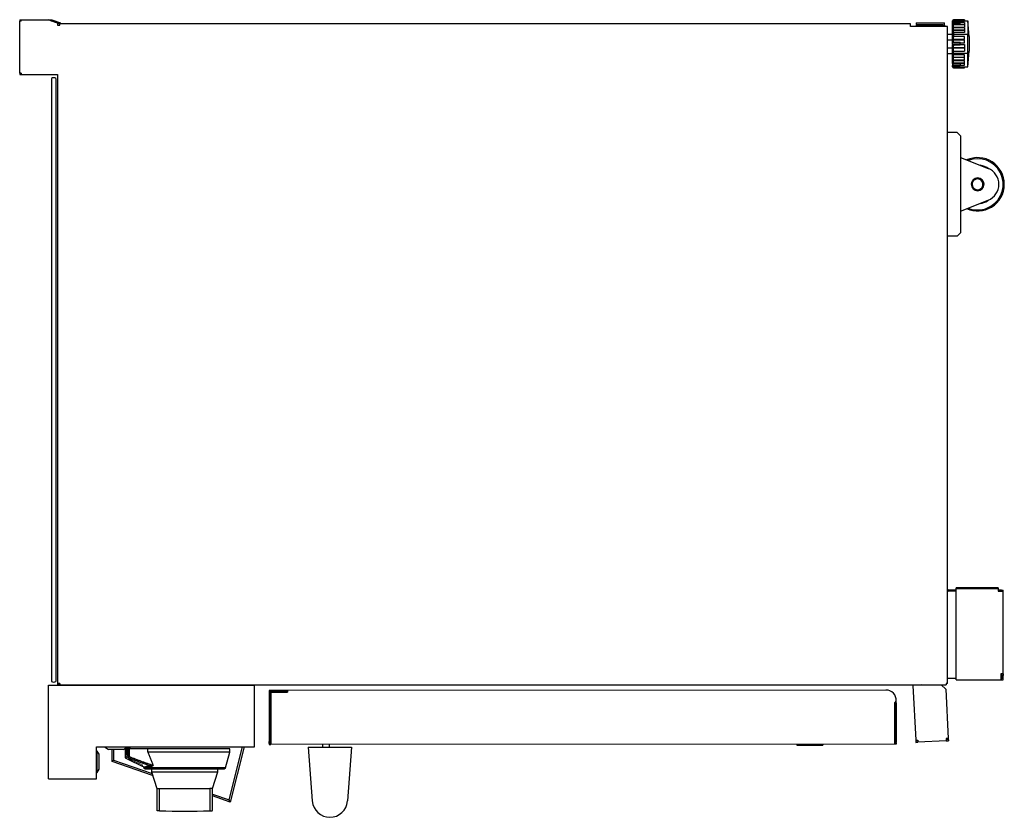
# Model space of a CAD drawing. Units: millimetres. Extents: x 185 to 1014, y 21 to 801.
# Drawn here: x 645 to 1014, y 502 to 801 of the extents above; entities that cross this region are included whole.
import ezdxf

# ---------------------------------------------------------------- set-up
doc = ezdxf.new("R2010")
doc.units = ezdxf.units.MM
doc.layers.add('1', color=7, linetype='Continuous', true_color=0xffffff)
doc.layers.add('2', color=7, linetype='Continuous', true_color=0xffffff)

msp = doc.modelspace()

# ---------------------------------------------------------------- linework, layer by layer
at = {"layer": '1', "color": 3, "linetype": 'Continuous', "lineweight": 25}
for p, q in [((645.23, 800.77), (645.23, 800.17)), ((645.23, 800.77), (645.83, 800.77)), ((645.83, 800.77), (655.91, 800.77)), ((645.83, 800.17), (645.83, 800.77)), ((659.43, 799.45), (655.91, 800.77)), ((655.91, 800.77), (657.23, 800.77)), ((657.23, 800.77), (660.49, 799.55)), ((645.83, 800.17), (645.23, 800.17)), ((645.23, 780.81), (645.23, 800.17)), ((645.63, 800.17), (645.63, 800.37)), ((645.83, 800.37), (645.63, 800.37)), ((656.98, 800.37), (657.15, 800.37)), ((657.15, 800.37), (660.23, 799.22)), ((659.43, 799.45), (659.43, 798.73)), ((659.43, 798.73), (660.23, 798.73)), ((978.95, 799.25), (660.23, 799.25)), ((660.23, 798.73), (660.23, 799.25)), ((660.38, 799.25), (660.49, 799.55)), ((978.95, 798.25), (978.95, 799.25)), ((992.83, 798.25), (978.95, 798.25)), ((981.03, 799.61), (981.03, 798.97)), ((981.03, 799.61), (991.67, 799.61)), ((981.03, 798.97), (991.03, 798.97)), ((981.03, 798.77), (981.03, 798.25)), ((981.03, 798.77), (991.67, 798.77)), ((991.03, 798.97), (991.03, 798.77)), ((991.67, 798.77), (991.67, 799.61)), ((991.67, 798.77), (991.67, 798.25)), ((992.83, 552.17), (992.83, 798.25)), ((645.23, 780.81), (645.23, 780.21)), ((645.83, 780.81), (645.23, 780.81)), ((645.23, 780.21), (645.83, 780.21)), ((645.63, 780.61), (645.63, 780.81)), ((645.63, 780.61), (645.83, 780.61)), ((645.83, 780.81), (645.83, 780.21)), ((645.83, 780.21), (659.43, 780.21)), ((657.15, 778.8), (657.15, 552.92)), ((658.75, 778.8), (658.75, 552.92)), ((659.43, 780.21), (659.43, 552.17)), ((996.47, 758.53), (992.83, 758.53)), ((997.67, 757.33), (996.47, 758.53)), ((997.67, 757.33), (997.67, 720.93)), ((997.67, 749.13), (1008, 745.09)), ((997.67, 729.13), (1008, 733.17)), ((996.47, 719.73), (992.83, 719.73)), ((996.47, 719.73), (997.67, 720.93)), ((993.27, 587.33), (992.83, 586.89)), ((993.27, 586.93), (992.83, 586.49)), ((993.27, 587.33), (995.99, 587.33)), ((993.27, 586.93), (995.99, 586.93)), ((995.99, 587.63), (995.99, 588.03)), ((1011.79, 588.03), (995.99, 588.03)), ((995.99, 553.61), (995.99, 587.63)), ((1011.79, 587.63), (995.99, 587.63)), ((1011.79, 588.03), (1011.79, 587.63)), ((1011.79, 587.63), (1011.79, 586.81)), ((1011.79, 587.33), (1013.07, 587.33)), ((1011.79, 587.21), (1013.59, 587.21)), ((1011.79, 586.93), (1013.07, 586.93)), ((1011.79, 586.81), (1013.59, 586.81)), ((1013.07, 587.21), (1013.07, 587.33)), ((1013.07, 586.81), (1013.07, 586.93)), ((1013.59, 586.81), (1013.59, 587.21)), ((1013.59, 555.81), (1013.59, 586.81)), ((995.99, 554.13), (992.83, 554.13)), ((995.99, 553.61), (1012.79, 553.61)), ((1012.79, 555.81), (1012.79, 553.61)), ((1013.59, 555.81), (1012.79, 555.81)), ((1013.07, 554.13), (1012.79, 554.13)), ((1013.19, 554.01), (1012.79, 554.01)), ((1012.79, 553.61), (1013.59, 553.61)), ((1013.07, 554.13), (1013.07, 555.81)), ((1013.19, 554.41), (1013.07, 554.41)), ((1013.19, 555.21), (1013.19, 555.81)), ((1013.19, 554.01), (1013.19, 555.21)), ((1013.59, 555.21), (1013.19, 555.21)), ((1013.59, 555.81), (1013.59, 555.21)), ((1013.59, 553.61), (1013.59, 555.21)), ((656.03, 551.57), (733.23, 551.57)), ((656.03, 516.53), (656.03, 551.57)), ((660.23, 552.17), (659.43, 552.17)), ((659.43, 552.17), (659.43, 551.65)), ((659.43, 551.65), (659.83, 551.65)), ((660.23, 552.05), (659.83, 552.05)), ((659.83, 551.65), (659.83, 552.05)), ((660.23, 551.65), (659.83, 551.65)), ((660.03, 552.17), (660.03, 552.05)), ((660.23, 552.17), (660.23, 551.65)), ((660.23, 551.65), (992.31, 551.65)), ((661.15, 551.57), (661.15, 551.65)), ((661.55, 551.57), (661.55, 551.65)), ((732.83, 551.57), (732.83, 551.65)), ((733.23, 551.65), (733.23, 551.57)), ((733.23, 528.53), (733.23, 551.57)), ((969.73, 549.73), (745.53, 549.57)), ((969.73, 549.73), (969.73, 549.73)), ((979.83, 551.48), (979.82, 551.65)), ((983.08, 551.65), (979.83, 551.48)), ((979.83, 551.48), (980.9, 530.95)), ((980.23, 551.5), (980.22, 551.65)), ((980.86, 551.54), (980.86, 551.65)), ((992.11, 550.12), (990.42, 551.65)), ((992.11, 550.12), (993.09, 531.59)), ((992.31, 552.17), (992.31, 551.65)), ((992.83, 552.17), (992.31, 552.17)), ((745.49, 549.57), (738.69, 549.56)), ((738.69, 549.56), (738.7, 530.52)), ((739.09, 549.16), (745.49, 549.17)), ((739.1, 530.52), (739.09, 549.16)), ((739.29, 548.96), (745.53, 548.97)), ((739.29, 548.96), (739.3, 529.32)), ((745.53, 549.57), (745.49, 549.57)), ((745.49, 549.17), (745.49, 549.57)), ((745.49, 549.17), (745.53, 549.17)), ((745.53, 549.57), (745.53, 548.97)), ((973.62, 545.71), (973.01, 545.12)), ((973.02, 529.49), (973.01, 545.12)), ((973.21, 543.69), (973.01, 543.69)), ((973.21, 545.09), (973.22, 530.29)), ((973.61, 545.09), (973.21, 545.09)), ((973.61, 545.09), (973.62, 530.29)), ((973.21, 541.73), (973.01, 541.73)), ((973.01, 538.93), (973.21, 538.93)), ((973.02, 534.69), (973.22, 534.69)), ((973.02, 531.69), (973.22, 531.49)), ((973.22, 531.49), (973.02, 531.49)), ((993.09, 531.59), (992.29, 531.55)), ((992.29, 531.55), (992.33, 530.75)), ((992.71, 531.17), (992.31, 531.15)), ((992.69, 531.57), (992.71, 531.17)), ((993.09, 531.59), (993.13, 530.79)), ((674.03, 528.53), (733.23, 528.53)), ((674.03, 516.53), (674.03, 528.53)), ((677.27, 528.53), (677.27, 528.33)), ((685.27, 528.33), (677.27, 528.33)), ((677.27, 528.33), (678.47, 527.53)), ((684.07, 527.53), (678.47, 527.53)), ((679.83, 523.05), (679.83, 527.53)), ((680.43, 527.53), (680.43, 523.48)), ((684.07, 527.53), (684.75, 527.98)), ((684.75, 528.13), (685.34, 528.13)), ((684.75, 528.13), (684.75, 524.36)), ((684.97, 528.13), (685.27, 528.33)), ((685.27, 528.33), (685.27, 528.53)), ((685.34, 528.13), (685.79, 528.13)), ((685.34, 525.46), (685.34, 528.13)), ((685.79, 528.13), (686.14, 528.13)), ((685.79, 528.13), (685.79, 525.46)), ((686.14, 525.2), (686.14, 528.13)), ((686.14, 527.96), (686.71, 527.94)), ((686.19, 527.77), (686.14, 527.77)), ((693.23, 527.77), (686.19, 527.77)), ((686.19, 527.77), (686.19, 524.87)), ((686.71, 527.77), (686.71, 527.94)), ((686.71, 527.94), (686.79, 527.94)), ((686.79, 527.94), (687.39, 527.92)), ((686.79, 527.77), (686.79, 527.94)), ((687.39, 527.77), (687.39, 527.92)), ((723.91, 527.77), (693.23, 527.77)), ((693.23, 526.55), (693.23, 527.77)), ((723.68, 508.59), (728.65, 528.53)), ((723.91, 526.55), (723.91, 527.77)), ((729.27, 528.53), (724.11, 507.81)), ((738.7, 529.72), (738.7, 530.52)), ((738.7, 529.72), (738.7, 529.32)), ((739.1, 529.72), (738.7, 529.72)), ((738.7, 529.32), (739.3, 529.32)), ((739.1, 530.52), (739.1, 529.72)), ((739.1, 529.72), (739.3, 529.72)), ((973.02, 529.49), (739.3, 529.32)), ((753.35, 528.33), (754.84, 508.21)), ((753.35, 528.33), (769.51, 528.33)), ((758.79, 528.33), (758.79, 529.34)), ((761.27, 528.33), (761.27, 529.34)), ((769.51, 528.33), (768.01, 508.21)), ((936.44, 529.47), (936.44, 529.39)), ((936.44, 529.47), (936.44, 529.39)), ((939.18, 529.39), (939.18, 529.47)), ((946.24, 529.35), (946.24, 529.47)), ((973.02, 530.41), (973.22, 530.61)), ((973.02, 530.61), (973.22, 530.61)), ((973.02, 529.89), (973.22, 529.89)), ((973.62, 529.49), (973.02, 529.49)), ((973.22, 529.95), (973.22, 530.29)), ((973.22, 529.95), (973.22, 529.89)), ((973.62, 529.95), (973.22, 529.95)), ((973.62, 529.95), (973.62, 530.29)), ((973.62, 529.95), (973.62, 529.49)), ((980.9, 530.95), (981.7, 530.99)), ((980.9, 530.95), (980.94, 530.15)), ((980.94, 530.15), (981.74, 530.19)), ((981.3, 530.97), (981.32, 530.57)), ((981.72, 530.59), (981.32, 530.57)), ((981.7, 530.99), (981.74, 530.19)), ((992.33, 530.75), (981.74, 530.19)), ((992.33, 530.75), (993.13, 530.79)), ((674.23, 526.93), (674.03, 526.93)), ((675.03, 525.73), (674.23, 526.93)), ((674.23, 518.93), (674.23, 526.93)), ((675.03, 520.13), (675.03, 525.73)), ((684.75, 524.36), (685.98, 523.77)), ((685.98, 523.77), (691.14, 521.29)), ((686.17, 525.19), (686.17, 524.91)), ((723.91, 526.55), (693.23, 526.55)), ((722.33, 520.64), (723.91, 526.55)), ((674.23, 518.93), (675.03, 520.13)), ((680.43, 523.48), (679.83, 523.05)), ((695.04, 517.81), (679.83, 523.05)), ((680.43, 523.48), (694.81, 518.53)), ((691.03, 521.34), (691.71, 521.02)), ((691.63, 521.03), (691.74, 520.64)), ((691.74, 520.64), (692.24, 520.25)), ((722.33, 520.64), (691.74, 520.64)), ((692.24, 520.25), (721.83, 520.25)), ((694.63, 520.25), (694.63, 519.09)), ((695.24, 521.56), (695.11, 521.56)), ((719.43, 519.09), (719.43, 520.25)), ((721.83, 520.25), (722.33, 520.64)), ((656.03, 516.53), (674.03, 516.53)), ((674.03, 518.93), (674.23, 518.93)), ((694.63, 519.09), (719.43, 519.09)), ((694.63, 519.09), (696.63, 512.85)), ((717.43, 512.85), (719.43, 519.09)), ((696.63, 512.85), (696.63, 504.59)), ((696.63, 512.85), (697.58, 512.85)), ((697.58, 504.55), (697.58, 512.85)), ((697.58, 512.85), (716.48, 512.85)), ((716.48, 512.85), (716.48, 504.55)), ((717.43, 512.85), (716.48, 512.85)), ((717.43, 504.59), (717.43, 512.85)), ((717.43, 510.74), (723.68, 508.59)), ((724.11, 507.81), (717.43, 510.1)), ((724.11, 507.81), (723.68, 508.59))]:
    msp.add_line(p, q, dxfattribs=at)
at = {"layer": '1', "color": 3, "linetype": 'Continuous', "lineweight": 13}
for p, q in [((738.7, 530.52), (739.1, 530.52)), ((973.62, 530.29), (973.22, 530.29))]:
    msp.add_line(p, q, dxfattribs=at)
at = {"layer": '1', "color": 3, "linetype": 'Continuous', "lineweight": 25}
for centre, radius, start, end in [((657.95, 777.3), 1.7, 61.9275, 118.0725), ((1005.67, 739.13), 6.4, 291.3563, 68.6437), ((1004.07, 739.13), 2.4, 90, 270), ((1004.07, 739.13), 2.4, 270, 90), ((657.95, 554.42), 1.7, 241.9275, 298.0725), ((969.74, 545.85), 3.88, 357.9451, 90.237), ((761.43, 508.7), 6.6, 184.2586, 355.7414), ((707.03, 751.85), 247.48, 267.8114, 272.1886)]:
    msp.add_arc(centre, radius, start, end, dxfattribs=at)
for points, degree in [([(936.27, 529.39), (936.35, 529.22), (936.43, 529.06)], 2), ([(936.27, 529.39), (936.35, 529.22), (936.43, 529.06)], 2), ([(939.03, 529.06), (939.08, 529.17), (939.13, 529.28), (939.18, 529.39)], 3), ([(946.08, 529.06), (946.16, 529.23), (946.24, 529.39)], 2), ([(685.34, 525.46), (685.79, 525.46)], 1), ([(685.79, 525.46), (685.78, 525.22), (685.94, 525.01), (686.15, 524.92)], 3), ([(686.05, 524.38), (686.15, 524.92)], 1), ([(686.14, 525.2), (686.15, 525.2), (686.16, 525.19), (686.17, 525.19)], 3), ([(686.15, 524.92), (686.16, 524.92), (686.17, 524.92), (686.17, 524.91)], 3), ([(686.17, 524.91), (686.17, 524.89), (686.17, 524.87), (686.16, 524.85)], 3), ([(686.16, 524.85), (686.17, 524.86), (686.18, 524.86), (686.19, 524.87)], 3), ([(695.11, 521.56), (695, 521.42), (694.9, 521.27), (694.8, 521.11)], 3)]:
    msp.add_open_spline(points, degree=degree, dxfattribs=at)
for points, knots in [([(936.43, 529.06), (936.43, 529.06), (936.43, 529.06), (936.43, 529.06), (936.44, 529.06), (936.5, 529.06), (936.54, 529.06), (936.67, 529.06), (936.76, 529.06), (936.99, 529.06), (937.12, 529.06), (937.45, 529.06), (937.63, 529.06), (938.04, 529.06), (938.26, 529.06), (938.66, 529.06), (938.84, 529.06), (939.03, 529.06)], [0, 0, 0, 0, 0.008683, 0.008683, 0.154912, 0.154912, 0.301142, 0.301142, 0.447371, 0.447371, 0.5936, 0.5936, 0.739829, 0.739829, 0.886058, 0.886058, 1, 1, 1, 1]), ([(939.03, 529.06), (939.03, 529.06), (939.03, 529.06), (939.17, 529.06), (939.31, 529.06), (939.55, 529.06), (939.65, 529.06), (939.75, 529.06), (939.78, 529.06), (939.83, 529.06), (939.86, 529.06), (939.93, 529.06), (939.97, 529.06), (940.07, 529.06), (940.13, 529.06), (940.32, 529.06), (940.44, 529.06), (940.65, 529.06), (940.69, 529.06), (940.79, 529.06), (940.84, 529.06), (941.01, 529.06), (941.15, 529.06), (941.48, 529.06), (941.66, 529.06), (942.07, 529.06), (942.29, 529.06), (942.75, 529.06), (942.99, 529.06), (943.46, 529.06), (943.7, 529.06), (944.39, 529.06), (944.81, 529.06), (945.32, 529.06), (945.47, 529.06), (945.64, 529.06), (945.69, 529.06), (945.79, 529.06), (945.83, 529.06), (946, 529.06), (946.06, 529.06), (946.08, 529.06), (946.08, 529.06), (946.08, 529.06)], [0, 0, 0, 0, 0.000015, 0.000015, 0.028991, 0.028991, 0.057967, 0.057967, 0.072455, 0.072455, 0.086943, 0.086943, 0.115919, 0.115919, 0.173871, 0.173871, 0.289776, 0.289776, 0.318752, 0.318752, 0.347728, 0.347728, 0.40568, 0.40568, 0.463633, 0.463633, 0.521585, 0.521585, 0.579537, 0.579537, 0.637489, 0.637489, 0.753394, 0.753394, 0.811346, 0.811346, 0.840322, 0.840322, 0.869298, 0.869298, 0.985203, 0.985203, 1, 1, 1, 1]), ([(684.75, 524.36), (684.75, 524.36), (684.75, 524.36), (684.78, 524.37), (684.84, 524.41), (684.93, 524.46), (684.99, 524.49), (685.12, 524.57), (685.2, 524.61), (685.28, 524.66)], [0, 0, 0, 0, 0.00109, 0.250818, 0.500545, 0.500545, 0.750273, 0.750273, 1, 1, 1, 1]), ([(685.34, 525.46), (685.34, 525.44), (685.34, 525.42), (685.34, 525.38), (685.34, 525.36), (685.34, 525.31), (685.34, 525.27), (685.33, 525.22), (685.33, 525.2), (685.33, 525.16), (685.33, 525.15), (685.33, 525.1), (685.32, 525.06), (685.32, 525), (685.32, 524.97), (685.31, 524.9), (685.31, 524.87), (685.3, 524.81), (685.3, 524.78), (685.29, 524.72), (685.29, 524.69), (685.28, 524.66)], [0, 0, 0, 0, 0.0625, 0.0625, 0.125, 0.125, 0.25, 0.25, 0.3125, 0.3125, 0.375, 0.375, 0.5, 0.5, 0.625, 0.625, 0.75, 0.75, 0.875, 0.875, 1, 1, 1, 1]), ([(686.05, 524.38), (686.03, 524.39), (686.01, 524.4), (685.98, 524.41), (685.92, 524.44), (685.87, 524.46), (685.83, 524.47), (685.82, 524.48), (685.8, 524.48), (685.79, 524.49), (685.77, 524.5), (685.75, 524.5), (685.7, 524.52), (685.67, 524.53), (685.61, 524.56), (685.58, 524.57), (685.52, 524.59), (685.49, 524.6), (685.43, 524.62), (685.4, 524.63), (685.34, 524.64), (685.31, 524.65), (685.28, 524.66)], [0, 0, 0, 0, 0.0625, 0.0625, 0.125, 0.25, 0.25, 0.28125, 0.28125, 0.3125, 0.3125, 0.375, 0.375, 0.5, 0.5, 0.625, 0.625, 0.75, 0.75, 0.875, 0.875, 1, 1, 1, 1]), ([(694.8, 521.11), (693.92, 521.4), (692.06, 522.01), (689.15, 523.11), (687.12, 523.94), (686.05, 524.38)], [0, 0, 0, 0, 0.296266, 0.628922, 1, 1, 1, 1]), ([(695.11, 521.56), (694.73, 521.68), (694.35, 521.8), (693.6, 522.04), (693.22, 522.17), (692.47, 522.43), (692.1, 522.56), (691.35, 522.83), (690.97, 522.97), (690.23, 523.24), (689.86, 523.38), (689.11, 523.67), (688.74, 523.81), (688, 524.1), (687.64, 524.25), (686.9, 524.55), (686.53, 524.7), (686.16, 524.85)], [0, 0, 0, 0, 0.125, 0.125, 0.25, 0.25, 0.375, 0.375, 0.5, 0.5, 0.625, 0.625, 0.75, 0.75, 0.875, 0.875, 1, 1, 1, 1]), ([(686.19, 524.87), (686.94, 524.56), (687.68, 524.26), (688.8, 523.82), (689.18, 523.68), (689.93, 523.39), (690.3, 523.25), (691.05, 522.97), (691.43, 522.83), (692.19, 522.56), (692.57, 522.43), (693.33, 522.17), (693.71, 522.05), (694.47, 521.8), (694.85, 521.68), (695.24, 521.56)], [0, 0, 0, 0, 0.25, 0.25, 0.375, 0.375, 0.5, 0.5, 0.625, 0.625, 0.75, 0.75, 0.875, 0.875, 1, 1, 1, 1]), ([(693.23, 526.55), (693.39, 526.13), (693.55, 525.71), (693.88, 524.88), (694.04, 524.46), (694.38, 523.63), (694.55, 523.22), (694.89, 522.39), (695.06, 521.98), (695.24, 521.56)], [0, 0, 0, 0, 0.25, 0.25, 0.5, 0.5, 0.75, 0.75, 1, 1, 1, 1]), ([(691.63, 521.04), (691.63, 521.04), (691.63, 521.04), (691.63, 521.04), (691.64, 521.04), (691.7, 521.04), (691.79, 521.04), (691.91, 521.05), (692.02, 521.05), (692.11, 521.05), (692.14, 521.06), (692.19, 521.06), (692.21, 521.06), (692.25, 521.06), (692.33, 521.06), (692.51, 521.07), (692.69, 521.07), (692.78, 521.08)], [0, 0, 0, 0, 0.004914, 0.004914, 0.1293, 0.253686, 0.378071, 0.502457, 0.626843, 0.626843, 0.689036, 0.689036, 0.720132, 0.720132, 0.751229, 0.875614, 1, 1, 1, 1]), ([(694.8, 521.11), (694.6, 521.11), (694.2, 521.1), (693.85, 521.1), (693.51, 521.09), (693.35, 521.09), (693.13, 521.08), (693.05, 521.08), (692.96, 521.08), (692.95, 521.08), (692.91, 521.08), (692.86, 521.08), (692.81, 521.08), (692.78, 521.08)], [0, 0, 0, 0, 0.25, 0.5, 0.5, 0.75, 0.75, 0.875, 0.875, 0.90625, 0.90625, 0.9375, 1, 1, 1, 1]), ([(697.58, 504.55), (697.5, 504.55), (697.36, 504.56), (697.17, 504.57), (697, 504.57), (696.87, 504.58), (696.76, 504.58), (696.71, 504.59), (696.69, 504.59), (696.68, 504.59), (696.68, 504.59), (696.67, 504.59), (696.66, 504.59), (696.65, 504.59), (696.64, 504.59), (696.63, 504.59), (696.63, 504.59), (696.63, 504.59)], [0, 0, 0, 0, 0.124895, 0.249789, 0.374684, 0.499578, 0.624473, 0.749368, 0.749368, 0.780591, 0.780591, 0.811815, 0.811815, 0.874262, 0.874262, 0.999157, 1, 1, 1, 1]), ([(716.48, 504.55), (716.56, 504.55), (716.71, 504.56), (716.9, 504.57), (717.06, 504.57), (717.2, 504.58), (717.3, 504.58), (717.35, 504.59), (717.38, 504.59), (717.38, 504.59), (717.39, 504.59), (717.4, 504.59), (717.41, 504.59), (717.41, 504.59), (717.43, 504.59), (717.43, 504.59), (717.43, 504.59), (717.43, 504.59)], [0, 0, 0, 0, 0.124895, 0.249789, 0.374684, 0.499578, 0.624473, 0.749368, 0.749368, 0.780591, 0.780591, 0.811815, 0.811815, 0.874262, 0.874262, 0.999157, 1, 1, 1, 1])]:
    msp.add_open_spline(points, degree=3, knots=knots, dxfattribs=at)
at = {"layer": '1', "color": 3, "linetype": 'Continuous', "lineweight": 13}
for points, knots in [([(685.98, 523.77), (685.98, 523.77), (685.98, 523.77), (686.01, 523.81), (686.08, 523.97), (686.12, 524.05)], [0, 0, 0, 0, 0.000005, 0.498594, 1, 1, 1, 1]), ([(686.12, 524.05), (687.03, 523.63), (688.72, 522.84), (690.43, 522.07), (691.22, 521.71)], [0, 0, 0, 0, 0.532418, 1, 1, 1, 1]), ([(691.22, 521.71), (691.18, 521.64), (691.11, 521.49), (691.05, 521.37), (691.03, 521.34), (691.03, 521.34), (691.03, 521.34)], [0, 0, 0, 0, 0.336621, 0.667669, 0.999892, 1, 1, 1, 1])]:
    msp.add_open_spline(points, degree=3, knots=knots, dxfattribs=at)
at = {"layer": '2', "color": 3, "linetype": 'Continuous', "lineweight": 25}
for p, q in [((999.13, 800.73), (995.09, 800.73)), ((995.09, 800.33), (995.09, 800.73)), ((999.13, 800.73), (999.13, 800.33)), ((994.69, 800.21), (994.69, 800.33)), ((994.69, 800.33), (995.09, 800.33)), ((994.69, 799.86), (994.69, 800.21)), ((994.69, 799.05), (994.69, 799.86)), ((994.69, 799.86), (997.49, 799.86)), ((994.69, 795.42), (994.69, 799.05)), ((995.09, 800.33), (1000.36, 800.33)), ((995.09, 796.24), (995.09, 799.39)), ((995.09, 799.31), (997.49, 799.31)), ((995.09, 798.93), (999.13, 798.93)), ((999.13, 798.92), (995.09, 798.92)), ((999.13, 798.84), (995.09, 798.84)), ((995.09, 797.99), (999.13, 797.99)), ((999.13, 797.71), (995.09, 797.71)), ((999.13, 796.85), (995.09, 796.85)), ((999.13, 796.77), (995.09, 796.77)), ((997.49, 799.77), (997.49, 799.86)), ((997.49, 799.31), (997.49, 799.77)), ((999.13, 799.77), (997.49, 799.77)), ((999.13, 799.77), (999.13, 798.93)), ((999.13, 798.92), (999.13, 798.93)), ((999.13, 798.84), (999.13, 797.99)), ((999.13, 797.71), (999.13, 796.85)), ((999.13, 796.77), (999.13, 795.92)), ((1000.93, 794.53), (1000.42, 800.33)), ((992.83, 795.33), (994.69, 795.33)), ((992.83, 793.23), (994.69, 793.23)), ((994.69, 795.14), (994.69, 795.42)), ((994.69, 792.28), (994.69, 795.14)), ((995.09, 796.24), (995.09, 795.3)), ((999.13, 795.92), (995.09, 795.92)), ((995.09, 795.3), (995.09, 794.29)), ((995.09, 795.3), (1000.36, 795.3)), ((999.13, 794.43), (995.09, 794.43)), ((995.09, 792.31), (995.09, 794.29)), ((999.13, 793.3), (995.09, 793.3)), ((999.13, 793.11), (995.09, 793.11)), ((999.13, 793.3), (999.13, 794.43)), ((999.13, 791.98), (999.13, 793.11)), ((1000.93, 794.53), (1000.93, 791.73)), ((992.83, 790.24), (994.69, 790.24)), ((994.69, 792.08), (994.69, 792.28)), ((994.69, 791.43), (994.69, 792.08)), ((994.69, 792.08), (997.49, 792.08)), ((994.69, 791.43), (994.69, 791.22)), ((994.69, 791.43), (997.49, 791.43)), ((994.69, 788.34), (994.69, 791.22)), ((997.49, 791.19), (994.88, 791.19)), ((995.09, 792.31), (995.09, 792.3)), ((995.09, 792.3), (997.49, 792.3)), ((995.09, 789.61), (995.09, 790.93)), ((995.09, 790.37), (999.13, 790.37)), ((995.09, 790.18), (999.13, 790.18)), ((995.09, 789.12), (995.09, 789.61)), ((997.49, 791.98), (997.49, 792.3)), ((999.13, 791.98), (997.49, 791.98)), ((997.49, 791.5), (997.49, 791.98)), ((997.49, 791.5), (999.13, 791.5)), ((997.49, 791.5), (997.49, 791.19)), ((999.13, 791.5), (999.13, 790.37)), ((999.13, 790.18), (999.13, 789.05)), ((1000.93, 791.73), (1000.93, 788.93)), ((992.83, 788.13), (994.69, 788.13)), ((994.69, 788.06), (994.69, 788.34)), ((994.69, 784.43), (994.69, 788.06)), ((995.09, 788.18), (995.09, 789.12)), ((995.09, 789.05), (999.13, 789.05)), ((995.09, 787.19), (995.09, 788.18)), ((995.09, 788.18), (1000.36, 788.18)), ((999.13, 787.56), (995.09, 787.56)), ((995.09, 784.09), (995.09, 787.19)), ((995.09, 786.71), (999.13, 786.71)), ((999.13, 786.62), (995.09, 786.62)), ((995.09, 785.78), (999.13, 785.78)), ((999.13, 786.71), (999.13, 787.56)), ((999.13, 785.78), (999.13, 786.62)), ((1000.42, 783.13), (1000.93, 788.93)), ((994.69, 784.43), (994.69, 783.62)), ((994.69, 783.25), (994.69, 783.62)), ((994.69, 783.62), (997.49, 783.62)), ((994.69, 783.13), (994.69, 783.25)), ((994.69, 783.13), (995.09, 783.13)), ((995.09, 785.48), (999.13, 785.48)), ((995.09, 784.63), (999.13, 784.63)), ((995.09, 784.55), (999.13, 784.55)), ((997.49, 784.18), (995.09, 784.18)), ((995.09, 782.73), (995.09, 783.13)), ((995.09, 783.13), (1000.36, 783.13)), ((995.09, 782.74), (999.13, 782.74)), ((995.09, 782.74), (999.13, 782.74)), ((995.09, 782.73), (999.13, 782.73)), ((997.49, 784.18), (997.49, 783.69)), ((997.49, 783.69), (999.13, 783.69)), ((997.49, 783.62), (997.49, 783.69)), ((999.13, 784.63), (999.13, 785.48)), ((999.13, 783.69), (999.13, 784.55)), ((999.13, 782.74), (999.13, 783.13)), ((999.13, 782.73), (999.13, 782.74)), ((999.13, 782.74), (999.13, 782.74)), ((1006.94, 732.53), (1006.83, 732.71))]:
    msp.add_line(p, q, dxfattribs=at)
at = {"layer": '2', "color": 3, "linetype": 'Continuous', "lineweight": 13}
for p, q in [((994.69, 795.14), (994.7, 795.14)), ((994.69, 788.34), (994.7, 788.34)), ((1009.29, 730.6), (1009.08, 730.94))]:
    msp.add_line(p, q, dxfattribs=at)
at = {"layer": '2', "color": 3, "linetype": 'Continuous', "lineweight": 25}
for centre, radius, start, end in [((995.09, 800.33), 0.4, 171.858, 180), ((995.09, 800.33), 0.4, 90, 171.858), ((995.09, 783.13), 0.4, 180, 188.4815), ((995.09, 783.13), 0.4, 188.4815, 270), ((1004.07, 739.13), 10, 0, 114.3545), ((1004.07, 739.13), 9.6, 301.4357, 111.9772), ((1004.07, 739.13), 7.2, 54.3126, 82.7554), ((1004.07, 739.13), 2.04, 121.4357, 301.4357), ((1004.07, 739.13), 2.04, 301.4357, 121.4357), ((1004.07, 739.13), 10, 301.4357, 0), ((1004.07, 739.13), 10, 245.6441, 301.4357), ((1004.07, 739.13), 9.6, 248.0207, 301.4357), ((1004.07, 739.13), 7.2, 277.2426, 301.4357), ((1004.07, 739.13), 7.2, 301.4357, 305.6854)]:
    msp.add_arc(centre, radius, start, end, dxfattribs=at)
for centre, major_axis, ratio, start_param, end_param in [((995.09, 799.05), (-0.4, 0), 0.844455, 4.712389, 6.283185), ((995.09, 795.3), (0, 0.935), 0.427872, 0, 1.389898), ((995.09, 795.3), (0, 1.01), 0.396996, 1.736342, 3.141593), ((995.09, 792.28), (-0.4, 0), 0.063799, 4.712389, 6.283185), ((995.09, 791.22), (-0.4, 0), 0.069726, 0, 1.019586), ((995.09, 788.18), (0, 0.946), 0.422702, 0, 1.395178), ((995.09, 788.18), (0, 0.984), 0.406699, 1.73858, 3.141593), ((995.09, 784.43), (-0.4, 0), 0.849293, 0, 1.570796)]:
    msp.add_ellipse(centre, major_axis=major_axis, ratio=ratio, start_param=start_param, end_param=end_param, dxfattribs=at)
at = {"layer": '2', "color": 3, "linetype": 'Continuous', "lineweight": 13}
for centre, ratio, start_param, end_param in [((995.09, 795.42), 0.708169, 6.102287, 6.283185), ((995.09, 788.06), 0.706043, 0, 0.167784)]:
    msp.add_ellipse(centre, major_axis=(-0.4, 0), ratio=ratio, start_param=start_param, end_param=end_param, dxfattribs=at)
at = {"layer": '2', "color": 3, "linetype": 'Continuous', "lineweight": 25}
for points, knots in [([(994.7, 800.39), (994.7, 800.38), (994.7, 800.37), (994.69, 800.35), (994.69, 800.34), (994.69, 800.33)], [0, 0, 0, 0, 0.5, 0.5, 1, 1, 1, 1]), ([(994.69, 800.33), (994.69, 800.31), (994.69, 800.29), (994.69, 800.25), (994.69, 800.23), (994.69, 800.21)], [0, 0, 0, 0, 0.5, 0.5, 1, 1, 1, 1]), ([(1000.36, 800.33), (1000.38, 799.91), (1000.39, 799.49), (1000.42, 798.65), (1000.43, 797.82), (1000.42, 796.98), (1000.39, 796.14), (1000.38, 795.72), (1000.36, 795.3)], [0, 0, 0, 0, 0.25, 0.25, 0.5, 0.75, 0.75, 1, 1, 1, 1]), ([(994.7, 795.14), (994.7, 795.16), (994.7, 795.19), (994.69, 795.25), (994.69, 795.27), (994.69, 795.33), (994.69, 795.36), (994.7, 795.41), (994.7, 795.44), (994.7, 795.47)], [0, 0, 0, 0, 0.25, 0.25, 0.5, 0.5, 0.75, 0.75, 1, 1, 1, 1]), ([(1000.36, 788.18), (1000.38, 788.77), (1000.39, 789.36), (1000.42, 790.55), (1000.43, 791.74), (1000.42, 792.93), (1000.39, 794.11), (1000.38, 794.71), (1000.36, 795.3)], [0, 0, 0, 0, 0.25, 0.25, 0.5, 0.75, 0.75, 1, 1, 1, 1]), ([(994.88, 791.19), (994.9, 791.17), (994.92, 791.15), (994.95, 791.11), (994.97, 791.08), (995, 791.04), (995.02, 791.02), (995.05, 790.99), (995.06, 790.97), (995.08, 790.95), (995.08, 790.94), (995.09, 790.94), (995.09, 790.93)], [0, 0, 0, 0, 0.25, 0.25, 0.5, 0.5, 0.75, 0.75, 0.875, 0.9375, 0.9375, 1, 1, 1, 1]), ([(994.7, 788.34), (994.7, 788.31), (994.7, 788.29), (994.69, 788.23), (994.69, 788.2), (994.69, 788.15), (994.69, 788.12), (994.7, 788.07), (994.7, 788.04), (994.7, 788.01)], [0, 0, 0, 0, 0.25, 0.25, 0.5, 0.5, 0.75, 0.75, 1, 1, 1, 1]), ([(1000.36, 783.13), (1000.38, 783.55), (1000.39, 783.97), (1000.42, 784.81), (1000.43, 785.65), (1000.42, 786.49), (1000.39, 787.34), (1000.38, 787.76), (1000.36, 788.18)], [0, 0, 0, 0, 0.25, 0.25, 0.5, 0.75, 0.75, 1, 1, 1, 1]), ([(994.69, 783.25), (994.69, 783.23), (994.69, 783.21), (994.69, 783.17), (994.69, 783.15), (994.69, 783.13)], [0, 0, 0, 0, 0.5, 0.5, 1, 1, 1, 1]), ([(994.69, 783.13), (994.69, 783.12), (994.69, 783.11), (994.7, 783.09), (994.7, 783.08), (994.7, 783.07)], [0, 0, 0, 0, 0.5, 0.5, 1, 1, 1, 1])]:
    msp.add_open_spline(points, degree=3, knots=knots, dxfattribs=at)

doc.saveas('drawing.dxf')
